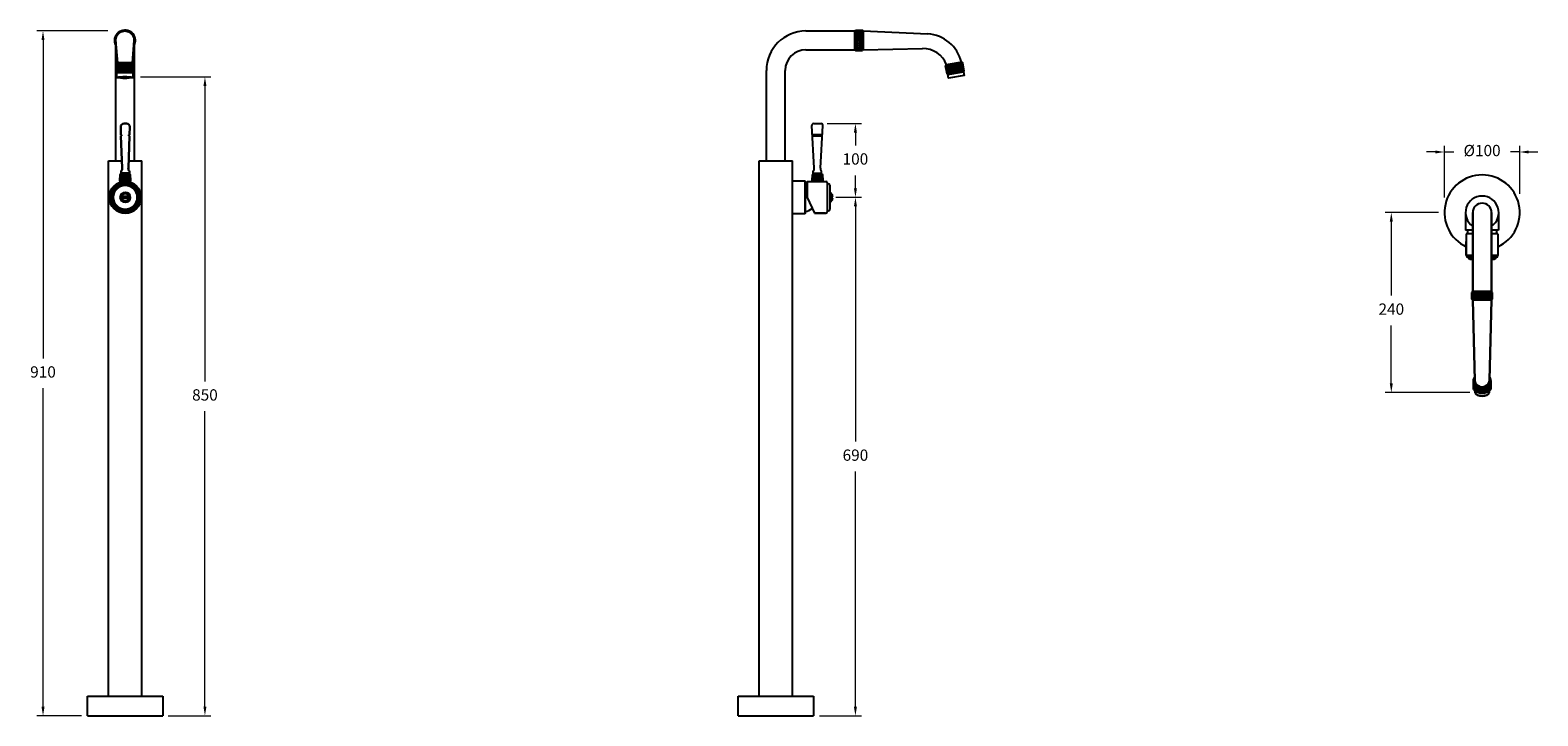
# Model space of a CAD drawing. Units: millimetres. Extents: x 4145 to 6148, y 1027 to 1938.
import ezdxf

# ---------------------------------------------------------------- set-up
doc = ezdxf.new("R2010")
doc.units = ezdxf.units.MM
doc.styles.get("Standard").update_dxf_attribs({"font": 'GOTHIC.TTF'})
doc.dimstyles.new('200', dxfattribs={"dimtxt": 5, "dimasz": 5, "dimexe": 1.25, "dimexo": 5, "dimgap": 1, "dimtad": 0, "dimtih": 1, "dimtoh": 1, "dimtxsty": 'Standard', "dimcen": 0, "dimclrd": 256, "dimclre": 256, "dimadec": 0, "dimazin": 0, "dimtfac": 1, "dimtmove": 0, "dimatfit": 3, "dimfxl": 1, "dimlwd": 9, "dimlwe": 9, "dimarcsym": 0})

# ---------------------------------------------------------------- blocks, each defined once
blk = doc.blocks.new('*D0')
at = {"lineweight": 9, "transparency": 16777216}
for p, q in [((6016, 1695.6), (5945.4, 1695.6)), ((5953.4, 1683.6), (5953.4, 1585.4)), ((5953.4, 1468.9), (5953.4, 1545.7)), ((6057.6, 1456.9), (5945.4, 1456.9))]:
    blk.add_line(p, q, dxfattribs=at)
at = {"transparency": 16777216}
for points in [[(5951.4, 1683.6), (5955.4, 1683.6), (5953.4, 1695.6)], [(5951.4, 1468.9), (5955.4, 1468.9), (5953.4, 1456.9)]]:
    blk.add_solid(points, dxfattribs=at)
at = {"layer": 'Defpoints', "color": 0, "transparency": 16777216}
for p in [(6024, 1695.6), (5953.4, 1456.9), (6065.6, 1456.9)]:
    blk.add_point(p, dxfattribs=at)
at = {"color": 0, "transparency": 16777216, "insert": (5953.4, 1565.5), "char_height": 15, "attachment_point": 5}
blk.add_mtext('240', dxfattribs=at)
blk = doc.blocks.new('*D1')
at = {"lineweight": 9, "transparency": 16777216}
for p, q in [((5203.9, 1813.9), (5249.6, 1813.9)), ((5241.6, 1801.9), (5241.6, 1784.8)), ((5241.6, 1727.9), (5241.6, 1745)), ((5215.4, 1715.9), (5249.6, 1715.9))]:
    blk.add_line(p, q, dxfattribs=at)
at = {"transparency": 16777216}
for points in [[(5239.6, 1801.9), (5243.6, 1801.9), (5241.6, 1813.9)], [(5239.6, 1727.9), (5243.6, 1727.9), (5241.6, 1715.9)]]:
    blk.add_solid(points, dxfattribs=at)
at = {"layer": 'Defpoints', "color": 0, "transparency": 16777216}
for p in [(5195.9, 1813.9), (5241.6, 1813.9), (5207.4, 1715.9)]:
    blk.add_point(p, dxfattribs=at)
at = {"color": 0, "transparency": 16777216, "insert": (5241.6, 1764.9), "char_height": 15, "attachment_point": 5}
blk.add_mtext('100', dxfattribs=at)
blk = doc.blocks.new('*D2')
at = {"lineweight": 9, "transparency": 16777216}
for p, q in [((5224.2, 1715.9), (5249.6, 1715.9)), ((5241.6, 1703.9), (5241.6, 1391.5)), ((5241.6, 1039.4), (5241.6, 1351.8)), ((5193.8, 1027.4), (5249.6, 1027.4))]:
    blk.add_line(p, q, dxfattribs=at)
at = {"transparency": 16777216}
for points in [[(5239.6, 1703.9), (5243.6, 1703.9), (5241.6, 1715.9)], [(5239.6, 1039.4), (5243.6, 1039.4), (5241.6, 1027.4)]]:
    blk.add_solid(points, dxfattribs=at)
at = {"layer": 'Defpoints', "color": 0, "transparency": 16777216}
for p in [(5216.2, 1715.9), (5185.8, 1027.4), (5241.6, 1027.4)]:
    blk.add_point(p, dxfattribs=at)
at = {"color": 0, "transparency": 16777216, "insert": (5241.6, 1371.6), "char_height": 15, "attachment_point": 5}
blk.add_mtext('690', dxfattribs=at)
blk = doc.blocks.new('*D7')
at = {"lineweight": 9, "transparency": 16777216}
for p, q in [((4248.7, 1936.9), (4154.5, 1936.9)), ((4162.5, 1924.9), (4162.5, 1502)), ((4162.5, 1039.4), (4162.5, 1462.3)), ((4213.7, 1027.4), (4154.5, 1027.4))]:
    blk.add_line(p, q, dxfattribs=at)
at = {"transparency": 16777216}
for points in [[(4160.5, 1924.9), (4164.5, 1924.9), (4162.5, 1936.9)], [(4160.5, 1039.4), (4164.5, 1039.4), (4162.5, 1027.4)]]:
    blk.add_solid(points, dxfattribs=at)
at = {"layer": 'Defpoints', "color": 0, "transparency": 16777216}
for p in [(4256.7, 1936.9), (4162.5, 1027.4), (4221.7, 1027.4)]:
    blk.add_point(p, dxfattribs=at)
at = {"color": 0, "transparency": 16777216, "insert": (4162.5, 1482.1), "char_height": 15, "attachment_point": 5}
blk.add_mtext('910', dxfattribs=at)
blk = doc.blocks.new('*D10')
at = {"lineweight": 9, "transparency": 16777216}
for p, q in [((4292.2, 1875.9), (4385.6, 1875.9)), ((4377.6, 1863.9), (4377.6, 1471.5)), ((4377.6, 1039.4), (4377.6, 1431.8)), ((4328.7, 1027.4), (4385.6, 1027.4))]:
    blk.add_line(p, q, dxfattribs=at)
at = {"transparency": 16777216}
for points in [[(4375.6, 1863.9), (4379.6, 1863.9), (4377.6, 1875.9)], [(4375.6, 1039.4), (4379.6, 1039.4), (4377.6, 1027.4)]]:
    blk.add_solid(points, dxfattribs=at)
at = {"layer": 'Defpoints', "color": 0, "transparency": 16777216}
for p in [(4284.2, 1875.9), (4320.7, 1027.4), (4377.6, 1027.4)]:
    blk.add_point(p, dxfattribs=at)
at = {"color": 0, "transparency": 16777216, "insert": (4377.6, 1451.6), "char_height": 15, "attachment_point": 5}
blk.add_mtext('850', dxfattribs=at)
blk = doc.blocks.new('*D11')
at = {"lineweight": 9, "transparency": 16777216}
for p, q in [((6024, 1715.8), (6024, 1784.1)), ((6124, 1720.6), (6124, 1784.1)), ((6012, 1776.1), (6000, 1776.1)), ((6024, 1776.1), (6036.5, 1776.1)), ((6124, 1776.1), (6111.6, 1776.1)), ((6136, 1776.1), (6148, 1776.1))]:
    blk.add_line(p, q, dxfattribs=at)
at = {"transparency": 16777216}
for points in [[(6012, 1778.1), (6012, 1774.1), (6024, 1776.1)], [(6136, 1778.1), (6136, 1774.1), (6124, 1776.1)]]:
    blk.add_solid(points, dxfattribs=at)
at = {"layer": 'Defpoints', "color": 0, "transparency": 16777216}
for p in [(6124, 1776.1), (6024, 1707.8), (6124, 1712.6)]:
    blk.add_point(p, dxfattribs=at)
at = {"color": 0, "transparency": 16777216, "insert": (6074, 1776.1), "char_height": 15, "attachment_point": 5}
blk.add_mtext('%%C100', dxfattribs=at)

msp = doc.modelspace()

# ---------------------------------------------------------------- hatches: boundary and pattern name
at = {"lineweight": 5}
h = msp.add_hatch(dxfattribs=at)
h.set_pattern_fill('ANSI37', color=256, scale=0.5)
h.set_pattern_definition([(45, (763.8503, -317.1605), (-1.122532, 1.122532), []), (135, (763.8503, -317.1605), (-1.122532, -1.122532), [])])
h.paths.add_polyline_path([(5250.842, 1937.884), (5241.842, 1937.884), (5241.842, 1910.884), (5250.842, 1910.884)])
h = msp.add_hatch(dxfattribs=at)
h.set_pattern_fill('ANSI37', color=256, scale=0.5, angle=-8.579571)
h.set_pattern_definition([(36.42043, (392.2299, 279.848), (-0.942508, 1.27743294), []), (126.42043, (392.2299, 279.848), (-1.27743294, -0.942508), [])])
h.paths.add_polyline_path([(4282.768, 1882.349), (4282.768, 1892.849), (4259.768, 1892.849), (4259.768, 1882.349)])
h = msp.add_hatch(dxfattribs=at)
h.set_pattern_fill('ANSI37', color=256, scale=0.5, angle=-80)
h.set_pattern_definition([(325, (2442.12, 6135.4343), (0.9105526, 1.30040387), []), (55, (2442.12, 6135.4343), (-1.30040387, 0.9105526), [])])
h.paths.add_polyline_path([(5385.966, 1883.787), (5384.056, 1894.619), (5382.898, 1895.431), (5362.217, 1891.784), (5361.406, 1890.625), (5363.316, 1879.793)])
h = msp.add_hatch(dxfattribs=at)
h.set_pattern_fill('ANSI37', color=256, scale=0.5)
h.set_pattern_definition([(45, (767.4849, -457.5405), (-1.122532, 1.122532), []), (135, (767.4849, -457.5405), (-1.122532, -1.122532), [])])
h.paths.add_polyline_path([(4278.423, 1737.884, 0.43261605), (4278.922, 1738.415), (4278.455, 1745.884), (4264.955, 1745.884), (4264.488, 1738.415, 0.43261605), (4264.988, 1737.884)])
h = msp.add_hatch(dxfattribs=at)
h.set_pattern_fill('ANSI37', color=256, scale=0.5)
h.set_pattern_definition([(45, (-2136.3695, -1677.5973), (-1.122532, 1.122532), []), (135, (-2136.3695, -1677.5973), (-1.122532, -1.122532), [])])
h.paths.add_polyline_path([(5197.787, 1737.884, 0.43261605), (5198.286, 1738.415), (5197.819, 1745.884), (5184.319, 1745.884), (5183.852, 1738.415, 0.43261605), (5184.351, 1737.884)])
h = msp.add_hatch(dxfattribs=at)
h.set_pattern_fill('ANSI37', color=256, scale=0.5, angle=-8.579571)
h.set_pattern_definition([(36.42043, (1917.5028, -1001.7553), (-0.942508, 1.27743294), []), (126.42043, (1917.5028, -1001.7553), (-1.27743294, -0.942508), [])])
h.paths.add_polyline_path([(6083.524, 1458.94, 0.23734202), (6085.544, 1462.954), (6085.544, 1471.633, -1), (6062.544, 1471.633), (6062.544, 1462.954, 0.23734202), (6064.563, 1458.94, 0.33065448)])

# ---------------------------------------------------------------- linework, layer by layer
at = {"lineweight": 30}
for p, q in [((4261.343, 1894.423), (4258.768, 1924.285)), ((4283.768, 1924.285), (4281.193, 1894.423)), ((4259.768, 1892.849), (4261.343, 1894.423)), ((4259.768, 1892.849), (4282.768, 1892.849)), ((4259.768, 1892.849), (4259.768, 1882.349)), ((4281.193, 1894.423), (4261.343, 1894.423)), ((4282.768, 1892.849), (4281.193, 1894.423)), ((4282.768, 1892.849), (4282.768, 1882.349)), ((4259.768, 1882.349), (4282.768, 1882.349)), ((4259.768, 1882.349), (4260.268, 1881.849)), ((4260.268, 1881.849), (4282.268, 1881.849)), ((4260.268, 1881.849), (4260.268, 1876.849)), ((4260.268, 1876.849), (4260.268, 1875.208)), ((4282.768, 1882.349), (4282.268, 1881.849)), ((4282.268, 1881.849), (4282.268, 1876.849)), ((4282.268, 1876.849), (4282.268, 1875.208)), ((4265.919, 1798.884), (4265.705, 1809.384)), ((4270.205, 1813.884), (4273.205, 1813.884)), ((4277.492, 1798.884), (4277.705, 1809.384)), ((4265.919, 1798.884), (4266.919, 1798.884)), ((4267.519, 1754.51), (4265.949, 1797.384)), ((4265.949, 1797.384), (4266.95, 1797.384)), ((4266.95, 1797.384), (4266.919, 1798.884)), ((4275.892, 1754.51), (4277.461, 1797.384)), ((4276.461, 1797.384), (4276.491, 1798.884)), ((4276.461, 1797.384), (4277.461, 1797.384)), ((4276.491, 1798.884), (4277.492, 1798.884)), ((4264.987, 1746.384), (4264.488, 1738.415)), ((4264.955, 1745.884), (4278.455, 1745.884)), ((4264.987, 1746.384), (4278.424, 1746.384)), ((4265.523, 1746.946), (4265.488, 1746.384)), ((4266.205, 1747.884), (4266.205, 1750.884)), ((4266.521, 1747.884), (4276.89, 1747.884)), ((4276.455, 1747.884), (4266.955, 1747.884)), ((4277.205, 1747.833), (4277.205, 1750.884)), ((4277.888, 1746.946), (4277.923, 1746.384)), ((4278.424, 1746.384), (4278.922, 1738.415)), ((4264.955, 1737.884), (4264.955, 1735.769)), ((4264.988, 1737.884), (4278.423, 1737.884)), ((4278.455, 1737.884), (4278.455, 1735.769)), ((4276.604, 1716.884), (4266.806, 1716.884)), ((4276.604, 1714.884), (4266.806, 1714.884)), ((6061.544, 1590.646), (6061.544, 1695.646)), ((6086.544, 1590.646), (6086.544, 1695.646)), ((6061.544, 1590.646), (6060.544, 1589.646)), ((6060.544, 1589.646), (6060.544, 1580.646)), ((6087.544, 1589.646), (6060.544, 1589.646)), ((6086.544, 1590.646), (6061.544, 1590.646)), ((6086.544, 1590.646), (6061.544, 1590.646)), ((6086.544, 1590.646), (6087.544, 1589.646)), ((6087.544, 1589.646), (6087.544, 1580.646)), ((6061.544, 1579.646), (6060.544, 1580.646)), ((6060.544, 1580.646), (6087.544, 1580.646)), ((6086.544, 1579.646), (6061.544, 1579.646)), ((6086.544, 1579.646), (6061.544, 1579.646)), ((6086.544, 1579.646), (6061.544, 1579.646)), ((6086.544, 1579.646), (6061.544, 1579.646)), ((6064.367, 1472.566), (6061.562, 1579.646)), ((6083.772, 1473.185), (6086.562, 1579.646)), ((6086.544, 1579.646), (6087.544, 1580.646)), ((6062.544, 1471.633), (6062.544, 1462.954)), ((6085.544, 1471.633), (6085.544, 1462.954)), ((6064.604, 1458.91), (6064.604, 1457.83)), ((6083.483, 1458.91), (6083.483, 1457.83))]:
    msp.add_line(p, q, dxfattribs=at)
for p, q in [((5175.842, 1936.884), (5240.842, 1936.884)), ((5240.842, 1936.884), (5241.842, 1937.884)), ((5240.842, 1911.884), (5240.842, 1936.884)), ((5240.842, 1936.884), (5240.842, 1911.884)), ((5240.842, 1936.884), (5240.842, 1911.884)), ((5241.842, 1937.884), (5250.842, 1937.884)), ((5241.842, 1910.884), (5241.842, 1937.884)), ((5251.842, 1936.884), (5250.842, 1937.884)), ((5250.842, 1910.884), (5250.842, 1937.884)), ((5251.842, 1936.884), (5251.842, 1911.884)), ((5251.842, 1936.884), (5337.807, 1933.056)), ((4259.205, 1764.384), (4259.205, 1919.285)), ((4284.205, 1764.384), (4284.205, 1919.285)), ((5175.842, 1911.884), (5240.842, 1911.884)), ((5240.842, 1911.884), (5241.842, 1910.884)), ((5241.842, 1910.884), (5250.842, 1910.884)), ((5251.842, 1911.884), (5250.842, 1910.884)), ((5251.842, 1911.884), (5330.722, 1913.644)), ((5123.342, 1764.384), (5123.342, 1884.384)), ((5148.342, 1764.384), (5148.342, 1884.384)), ((5362.217, 1891.784), (5361.406, 1890.625)), ((5363.316, 1879.793), (5361.406, 1890.625)), ((5362.783, 1891.884), (5382.332, 1895.331)), ((5385.966, 1883.787), (5363.316, 1879.793)), ((5382.898, 1895.431), (5384.056, 1894.619)), ((5385.966, 1883.787), (5384.056, 1894.619)), ((5385.155, 1882.628), (5385.966, 1883.787)), ((5364.474, 1878.981), (5363.316, 1879.793)), ((5186.882, 1754.51), (5183.716, 1811.244)), ((5186.212, 1813.884), (5195.925, 1813.884)), ((5195.256, 1754.51), (5198.422, 1811.244)), ((5197.732, 1798.884), (5184.406, 1798.884)), ((5184.49, 1797.384), (5197.648, 1797.384)), ((4249.705, 1053.384), (4249.705, 1764.384)), ((4249.705, 1764.384), (4267.157, 1764.384)), ((4276.253, 1764.384), (4293.705, 1764.384)), ((4293.705, 1053.384), (4293.705, 1764.384)), ((5113.842, 1053.384), (5113.842, 1764.384)), ((5113.842, 1764.384), (5157.842, 1764.384)), ((5157.842, 1053.384), (5157.842, 1764.384)), ((5184.35, 1746.384), (5183.852, 1738.415)), ((5184.319, 1745.884), (5197.819, 1745.884)), ((5184.35, 1746.384), (5197.788, 1746.384)), ((5184.886, 1746.946), (5184.851, 1746.384)), ((5185.569, 1747.884), (5185.569, 1750.884)), ((5185.884, 1747.884), (5196.253, 1747.884)), ((5196.569, 1747.833), (5196.569, 1750.884)), ((5197.251, 1746.946), (5197.287, 1746.384)), ((5197.788, 1746.384), (5198.286, 1738.415)), ((5157.842, 1737.884), (5174.842, 1737.884)), ((5174.842, 1693.884), (5174.842, 1737.884)), ((5174.842, 1737.384), (5174.842, 1694.384)), ((5177.422, 1736.884), (5202.419, 1736.884)), ((5177.422, 1736.884), (5177.422, 1715.884)), ((5184.319, 1737.884), (5184.319, 1736.884)), ((5184.319, 1736.884), (5197.819, 1736.884)), ((5184.351, 1737.884), (5197.787, 1737.884)), ((5197.819, 1737.884), (5197.819, 1736.884)), ((5204.419, 1696.884), (5204.419, 1734.884)), ((5205.419, 1733.884), (5204.419, 1733.884)), ((5207.419, 1731.884), (5207.419, 1699.884)), ((5207.419, 1731.884), (5207.419, 1699.884)), ((5208.919, 1722.384), (5207.419, 1722.384)), ((5207.419, 1722.384), (5207.419, 1709.384)), ((5208.919, 1722.384), (5208.919, 1709.384)), ((5177.422, 1715.884), (5187.214, 1694.884)), ((5208.919, 1709.384), (5207.419, 1709.384)), ((5208.919, 1720.884), (5209.544, 1720.884)), ((5208.919, 1710.884), (5209.544, 1710.884)), ((5209.544, 1716.684), (5209.544, 1715.084)), ((5209.544, 1716.684), (5211.419, 1716.684)), ((5209.544, 1715.084), (5211.419, 1715.084)), ((5174.842, 1693.884), (5157.842, 1693.884)), ((5201.919, 1694.884), (5187.214, 1694.884)), ((5187.214, 1694.884), (5202.419, 1694.884)), ((5205.419, 1697.884), (5204.419, 1697.884)), ((6052.094, 1694.164), (6052.094, 1672.241)), ((6095.994, 1694.164), (6095.994, 1672.241)), ((6062.044, 1672.241), (6052.094, 1672.241)), ((6053.044, 1667.241), (6053.044, 1638.484)), ((6062.044, 1667.241), (6053.044, 1667.241)), ((6095.044, 1667.241), (6086.01, 1667.241)), ((6095.994, 1672.241), (6086.015, 1672.241)), ((6095.044, 1667.241), (6095.044, 1638.484)), ((6053.044, 1638.984), (6053.044, 1657.449)), ((6061.544, 1638.484), (6053.044, 1638.484)), ((6055.044, 1636.484), (6061.544, 1636.484)), ((6056.044, 1635.484), (6056.044, 1636.484)), ((6061.544, 1633.484), (6058.044, 1633.484)), ((6061.544, 1633.484), (6058.044, 1633.484)), ((6095.044, 1638.484), (6086.544, 1638.484)), ((6086.544, 1636.484), (6093.044, 1636.484)), ((6090.044, 1633.484), (6086.544, 1633.484)), ((6090.044, 1633.484), (6086.544, 1633.484)), ((6092.044, 1635.484), (6092.044, 1636.484)), ((4221.705, 1027.384), (4221.705, 1053.384)), ((4221.705, 1053.384), (4321.705, 1053.384)), ((4321.705, 1053.384), (4321.705, 1027.384)), ((5085.842, 1027.384), (5085.842, 1053.384)), ((5085.842, 1053.384), (5185.842, 1053.384)), ((5185.842, 1053.384), (5185.842, 1027.384)), ((4221.705, 1027.384), (4321.705, 1027.384)), ((5085.842, 1027.384), (5185.842, 1027.384))]:
    msp.add_line(p, q)
at = {"linetype": 'Continuous', "lineweight": 5}
for p, q in [((6060.544, 1589.586), (6060.604, 1589.646)), ((6060.544, 1587.341), (6062.849, 1589.646)), ((6060.544, 1585.096), (6065.094, 1589.646)), ((6060.544, 1582.851), (6067.339, 1589.646)), ((6060.544, 1589.07), (6068.967, 1580.646)), ((6060.544, 1586.825), (6066.722, 1580.646)), ((6060.544, 1584.58), (6064.477, 1580.646)), ((6060.544, 1582.335), (6062.232, 1580.646)), ((6060.584, 1580.646), (6069.584, 1589.646)), ((6062.212, 1589.646), (6071.212, 1580.646)), ((6062.829, 1580.646), (6071.829, 1589.646)), ((6064.457, 1589.646), (6073.457, 1580.646)), ((6065.074, 1580.646), (6074.074, 1589.646)), ((6066.703, 1589.646), (6075.703, 1580.646)), ((6067.319, 1580.646), (6076.319, 1589.646)), ((6068.948, 1589.646), (6077.948, 1580.646)), ((6069.564, 1580.646), (6078.564, 1589.646)), ((6071.193, 1589.646), (6080.193, 1580.646)), ((6071.81, 1580.646), (6080.81, 1589.646)), ((6073.438, 1589.646), (6082.438, 1580.646)), ((6074.055, 1580.646), (6083.055, 1589.646)), ((6075.683, 1589.646), (6084.683, 1580.646)), ((6076.3, 1580.646), (6085.3, 1589.646)), ((6077.928, 1589.646), (6086.928, 1580.646)), ((6078.545, 1580.646), (6087.544, 1589.645)), ((6080.173, 1589.646), (6087.544, 1582.276)), ((6080.79, 1580.646), (6087.544, 1587.4)), ((6082.418, 1589.646), (6087.544, 1584.521)), ((6083.035, 1580.646), (6087.544, 1585.155)), ((6084.663, 1589.646), (6087.544, 1586.766)), ((6085.28, 1580.646), (6087.544, 1582.91)), ((6086.908, 1589.646), (6087.544, 1589.011)), ((6087.525, 1580.646), (6087.544, 1580.665))]:
    msp.add_line(p, q, dxfattribs=at)
for points in [[(5382.898, 1895.431), (5362.217, 1891.784)], [(5385.155, 1882.628), (5364.474, 1878.981)]]:
    msp.add_lwpolyline(points)
msp.add_lwpolyline([(5385.155, 1882.628), (5386.024, 1877.704), (5365.343, 1874.057), (5364.474, 1878.981)], close=True)
at = {"lineweight": 30}
for radius in [21, 19, 18, 16, 6.5, 5]:
    msp.add_circle((4271.705, 1715.884), radius, dxfattribs=at)
for centre, radius, start, end in [((4271.268, 1924.285), 13.5, 330.738745, 207.633319), ((4271.268, 1924.285), 12.5, 347.501293, 192.498707), ((4271.268, 1780.284), 95.559, 83.38992, 96.61008), ((4271.268, 1940.32), 66.035, 260.411018, 279.588982), ((4270.205, 1809.384), 4.5, 90, 180), ((4273.205, 1809.384), 4.5, 0, 90), ((4266.521, 1746.884), 1, 90, 176.423666), ((4264.282, 1753.631), 3.353, 304.989974, 15.191519), ((4279.128, 1753.631), 3.353, 164.808481, 235.010026), ((4276.89, 1746.884), 1, 3.576334, 90), ((4264.988, 1738.384), 0.5, 176.423666, 270), ((4278.423, 1738.384), 0.5, 270, 3.576334), ((6074.044, 1471.633), 11.5, 148.372254, 31.286913), ((6067.544, 1462.954), 5, 180, 233.4066), ((6074.044, 1473.633), 9.736, 176.293032, 358.578611), ((6074.044, 1471.633), 9.5, 180.802055, 359.197945), ((6080.544, 1462.954), 5, 306.5934, 0), ((6074.044, 1471.709), 15.904, 233.4066, 306.5934), ((6069.604, 1457.83), 5, 180, 248.565484), ((6074.044, 1469.139), 17.149, 248.565484, 291.434516), ((6078.483, 1457.83), 5, 291.434516, 0)]:
    msp.add_arc(centre, radius, start, end, dxfattribs=at)
for centre, radius, start, end in [((4271.705, 1924.384), 13.5, 328.053665, 202.191607), ((4271.705, 1924.384), 13.01, 332.656327, 192.44082), ((5175.842, 1884.384), 52.5, 90, 180), ((5334.373, 1883.866), 49.31, 13.444264, 86.006875), ((5175.842, 1884.384), 27.5, 90, 180), ((5330.673, 1879.072), 34.572, 21.750909, 89.917884), ((5186.212, 1811.384), 2.5, 90, 183.193974), ((5195.925, 1811.384), 2.5, 356.806026, 90), ((5185.884, 1746.884), 1, 90, 176.423666), ((5183.646, 1753.631), 3.353, 304.989974, 15.191519), ((5198.492, 1753.631), 3.353, 164.808481, 235.010026), ((5196.253, 1746.884), 1, 3.576334, 90), ((6074.044, 1695.646), 50, 294.834587, 245.165413), ((5172.319, 1715.884), 18.989, 74.733289, 82.366645), ((5184.351, 1738.384), 0.5, 176.423666, 270), ((5197.787, 1738.384), 0.5, 270, 3.576334), ((5202.419, 1734.884), 2, 0, 90), ((5205.419, 1731.884), 2, 0, 90), ((5206.52, 1717.015), 4.91, 356.127603, 51.987096), ((5206.52, 1714.752), 4.91, 308.012904, 3.872397), ((6074.044, 1695.646), 22, 304.623535, 235.376465), ((6074.044, 1695.646), 12.5, 0, 180), ((5172.319, 1715.884), 18.989, 277.633355, 308.806419), ((5202.419, 1696.884), 2, 270, 0), ((5205.419, 1699.884), 2, 270, 0), ((6074.044, 1672.241), 19.65, 180, 194.741171), ((6074.044, 1672.241), 19.65, 345.258829, 0), ((6055.044, 1638.484), 2, 180, 270), ((6058.044, 1635.484), 2, 180, 270), ((6090.044, 1635.484), 2, 270, 0), ((6093.044, 1638.484), 2, 270, 0)]:
    msp.add_arc(centre, radius, start, end)

# ---------------------------------------------------------------- dimensions: what is measured, and where the dimension line sits
at = {"color": 7}
for base, p1, p2, text, picture, middle in [((4162.469, 1027.384), (4256.734, 1936.884), (4221.705, 1027.384), '910', '*D7', (4162.469, 1482.134)), ((4377.614, 1027.384), (4284.205, 1875.881), (4320.686, 1027.384), '850', '*D10', (4377.614, 1451.632)), ((5241.642, 1813.884), (5207.419, 1715.884), (5195.925, 1813.884), '100', '*D1', (5241.642, 1764.884)), ((5241.642, 1027.384), (5216.199, 1715.884), (5185.842, 1027.384), '690', '*D2', (5241.642, 1371.634))]:
    dim = msp.add_linear_dim(base=base, p1=p1, p2=p2, angle=90, text=text, dimstyle='200', override={"dimtxt": 15, "dimasz": 12, "dimexe": 8, "dimexo": 8, "dimgap": 12, "dimarcsym": 1}, dxfattribs=at)
    dim.commit()
    dim.dimension.update_dxf_attribs({"geometry": picture, "text_midpoint": middle})
dim = msp.add_linear_dim(base=(6124.044, 1776.132), p1=(6024.044, 1707.811), p2=(6124.044, 1712.623), text='%%C100', dimstyle='200', override={"dimtxt": 15, "dimasz": 12, "dimexe": 8, "dimexo": 8, "dimgap": 12, "dimarcsym": 1}, dxfattribs=at)
dim.commit()
dim.dimension.update_dxf_attribs({"geometry": '*D11', "text_midpoint": (6074.044, 1776.132)})
dim = msp.add_linear_dim(base=(5953.427, 1456.868), p1=(6024.044, 1695.646), p2=(6065.607, 1456.868), angle=270, text='240', dimstyle='200', override={"dimtxt": 15, "dimasz": 12, "dimexe": 8, "dimexo": 8, "dimgap": 12, "dimarcsym": 1}, dxfattribs=at)
dim.commit()
dim.dimension.update_dxf_attribs({"geometry": '*D0', "text_midpoint": (5953.427, 1565.541), "dimtype": 160})

doc.saveas('drawing.dxf')
